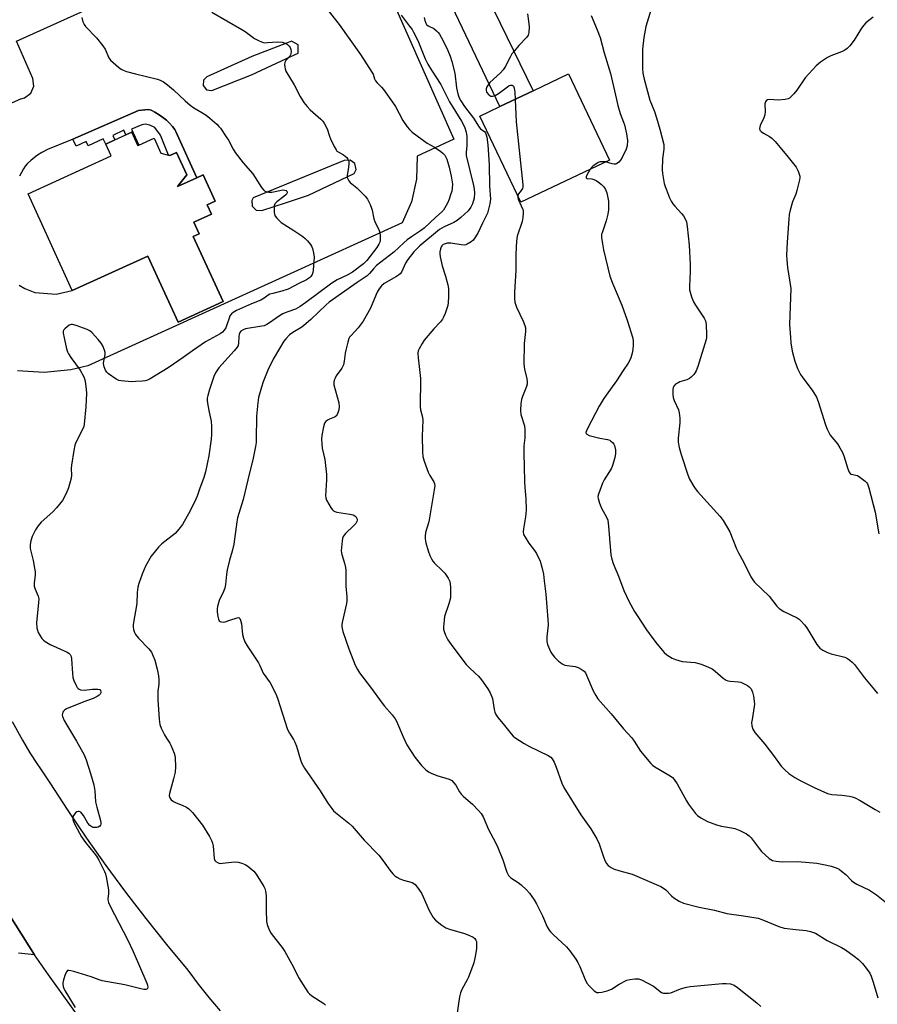
# Model space of a CAD drawing. Units: inches. Extents: x 1303764 to 1309764, y 537448 to 541448.
# Drawn here: x 1308963 to 1309285, y 539583 to 539953 of the extents above; entities that cross this region are included whole.
import ezdxf

# ---------------------------------------------------------------- set-up
doc = ezdxf.new("R2010")
doc.units = ezdxf.units.IN
doc.header["$MEASUREMENT"] = 0
for name, color, linetype in [('BLDG-Footprint', 5, 'Continuous'), ('TRANS-Driveway', 251, 'Continuous'), ('TRANS-Non Street Sidewalk', 7, 'Continuous'), ('TRANS-Parking Lot', 4, 'Continuous'), ('TRANS-Road', 130, 'Continuous'), ('Undefined', 1, 'Continuous')]:
    doc.layers.add(name, color=color, linetype=linetype)

msp = doc.modelspace()

# ---------------------------------------------------------------- linework, layer by layer
at = {"layer": 'BLDG-Footprint'}
for points, elevation in [([(1309184.56, 539900.25), (1309151.22, 539884.36), (1309135.79, 539916.72), (1309143.35, 539920.32), (1309155.87, 539926.29), (1309169.13, 539932.61)], 484.83), ([(1309005.06, 539910.75), (1309007.36, 539905.73), (1309007.69, 539905.88), (1309013.42, 539908.5), (1309016.02, 539902.8), (1309018.78, 539902.11), (1309019.35, 539901.97), (1309021.91, 539903.13), (1309025.78, 539894.64), (1309022.2, 539890.28), (1309029.5, 539893.62), (1309031.85, 539894.69), (1309036.38, 539884.77), (1309033.4, 539883.41), (1309034.98, 539879.95), (1309028.3, 539876.91), (1309030.33, 539872.46), (1309028.17, 539871.47), (1309039.33, 539847.06), (1309022.42, 539839.34), (1309011.08, 539864.17), (1308982.69, 539851.2), (1308966.09, 539887.56), (1308997.28, 539901.81), (1308995.24, 539906.27), (1308998.66, 539907.83), (1309002.81, 539909.73)], 495.33)]:
    msp.add_lwpolyline(points, close=True, dxfattribs=dict(at, elevation=elevation))
at = {"layer": 'TRANS-Driveway'}
msp.add_lwpolyline([(1309067.4, 540069.97), (1309075.24, 540075), (1309082.25, 540079.27), (1309084.63, 540072.36), (1309086.22, 540068.16), (1309087.33, 540065.68), (1309088.92, 540062.43), (1309094.87, 540051.14), (1309100.37, 540040.3), (1309107.26, 540026.4), (1309128.61, 539982.42), (1309155.87, 539926.29), (1309143.35, 539920.32), (1309120.36, 539968.9), (1309106.49, 539998.51), (1309097.82, 540017.15), (1309091.57, 540030.19), (1309086.21, 540040.82), (1309083.9, 540045.14), (1309081.88, 540048.7), (1309078.66, 540054.02), (1309075.49, 540059.01), (1309073.07, 540062.43)], close=True, dxfattribs=at)
at = {"layer": 'TRANS-Non Street Sidewalk'}
msp.add_lwpolyline([(1309029.5, 539893.62), (1309022.2, 539890.28), (1309025.78, 539894.64), (1309021.91, 539903.13), (1309019.35, 539901.97), (1309018.78, 539902.11), (1309015.87, 539909.62), (1309013.71, 539912.47), (1309011.79, 539913.38), (1309010.11, 539913.68), (1309008.78, 539913.54), (1309004.98, 539911.81), (1309007.69, 539905.88), (1309007.36, 539905.73), (1309005.06, 539910.75), (1309002.81, 539909.73), (1309002.04, 539911.44), (1308997.88, 539909.54), (1308998.66, 539907.83), (1308995.24, 539906.27), (1308994.34, 539908.23), (1308988.62, 539905.61), (1308987.87, 539907.25), (1308984.09, 539905.53), (1308982.9, 539908.13), (1309007.62, 539918.9), (1309009.89, 539919.18), (1309011.22, 539919.2), (1309012.28, 539918.94), (1309013.7, 539918.29), (1309015.35, 539917.3), (1309017.1, 539916.05), (1309018.1, 539915.18), (1309019.2, 539914.08), (1309020.32, 539912.83), (1309021.16, 539911.76), (1309021.63, 539910.92), (1309022.08, 539909.82)], close=True, dxfattribs=at)
at = {"layer": 'TRANS-Parking Lot'}
for points in [[(1309085.3, 540000.04, 0), (1309126.05, 539908.07, 0), (1309112.31, 539901.7, 0), (1309112.32, 539901.67, 0), (1309111.99, 539893.02, 0), (1309110.1, 539884.58, 0), (1309106.71, 539876.62, 0), (1309063.14, 539856.82, 0), (1308988.55, 539822.92, 0), (1308982.12, 539821.43, 0), (1308972.13, 539820.44, 0), (1308962.11, 539821.02, 0)], [(1308952.68, 539918.64, 0), (1308963.3, 539923.29, 0), (1308964.78, 539923.63, 0), (1308967.13, 539925.35, 0), (1308968.28, 539928.03, 0), (1308967.9, 539930.92, 0), (1308961.69, 539944.97, 0), (1309043.44, 539981.94, 0)], [(1308962.71, 539853.19, 0), (1308964.91, 539852.03, 0), (1308968.58, 539850.53, 0), (1308976.6, 539849.83, 0), (1308982.69, 539851.2, 0), (1309011.08, 539864.17, 0), (1309022.42, 539839.34, 0), (1309039.33, 539847.06, 0), (1309028.17, 539871.47, 0), (1309030.33, 539872.46, 0), (1309028.3, 539876.91, 0), (1309034.98, 539879.95, 0), (1309033.4, 539883.41, 0), (1309036.38, 539884.77, 0), (1309031.85, 539894.69, 0), (1309029.5, 539893.62, 0), (1309022.08, 539909.82, 0), (1309021.63, 539910.92, 0), (1309021.16, 539911.76, 0), (1309020.32, 539912.83, 0), (1309019.2, 539914.08, 0), (1309018.1, 539915.18, 0), (1309017.1, 539916.05, 0), (1309015.35, 539917.3, 0), (1309013.7, 539918.29, 0), (1309012.28, 539918.94, 0), (1309011.22, 539919.2, 0), (1309009.89, 539919.18, 0), (1309007.62, 539918.9, 0), (1308982.9, 539908.13, 0), (1308981.97, 539907.73, 0), (1308973.36, 539904.16, 0), (1308971.3, 539903.11, 0), (1308969.64, 539902.06, 0), (1308967.19, 539900.17, 0), (1308965.69, 539898.8, 0), (1308965.02, 539897.97, 0), (1308964.36, 539896.97, 0), (1308962.9, 539894.15, 0)], [(1308949.48, 539631.56, 0), (1308968.47, 539601.47, 0), (1308962.46, 539602.11, 0)]]:
    msp.add_polyline3d(points, dxfattribs=at)
for points in [[(1309067.51, 539943.56, 0), (1309065.02, 539944.95, 0), (1309063.14, 539944.22, 0), (1309050.21, 539939.19, 0), (1309033.24, 539931.51, 0), (1309031.97, 539930.24, 0), (1309031.82, 539928.22, 0), (1309033.1, 539926.64, 0), (1309035.11, 539926.39, 0), (1309050.02, 539932.29, 0), (1309063.14, 539938.38, 0), (1309067.51, 539940.41, 0)], [(1309051.84, 539881.38, 0), (1309053.97, 539881.27, 0), (1309063.14, 539884.27, 0), (1309071.47, 539887, 0), (1309088.67, 539895.15, 0), (1309089.35, 539896.76, 0), (1309088.85, 539898.9, 0), (1309087.09, 539900.22, 0), (1309084.89, 539900.08, 0), (1309063.14, 539891.14, 0), (1309050.69, 539886.02, 0), (1309050.16, 539885, 0), (1309050.31, 539882.88, 0)]]:
    msp.add_polyline3d(points, close=True, dxfattribs=at)
at = {"layer": 'TRANS-Road'}
for points in [[(1308960.05, 539689.2), (1308963.33, 539683.29), (1308963.97, 539682.22), (1308966.79, 539677.49), (1308969.64, 539673.06), (1308970.44, 539671.8), (1308974.27, 539666.23), (1308981.05, 539655.73), (1308988.06, 539645.37), (1308995.26, 539635.15), (1309002.67, 539625.08), (1309010.28, 539615.16), (1309018.09, 539605.39), (1309026.1, 539595.79), (1309029.97, 539590.56), (1309034.01, 539585.45), (1309038.21, 539580.48)], [(1309318.11, 539334.22), (1309277.94, 539364.24), (1309275.41, 539366.13), (1309251.54, 539382.76), (1309201.88, 539417.38), (1309160.17, 539446.49), (1309153.19, 539451.37), (1309117.94, 539475.97), (1309116.8, 539476.77), (1309098.74, 539487.36), (1309088.94, 539492.54), (1309064.74, 539500.91), (1309050.75, 539512.05), (1309033.3, 539526.58), (1309019.75, 539539.71), (1308996.56, 539565.37), (1308985.22, 539578), (1308973.73, 539594.06), (1308968.47, 539601.47), (1308949.48, 539631.56)]]:
    msp.add_lwpolyline(points, dxfattribs=at)
at = {"layer": 'Undefined'}
for points, elevation in [([(1309076.91, 539958.8), (1309082.92, 539951.14), (1309090.94, 539939.93), (1309095.31, 539933.29), (1309095.71, 539932.51), (1309096.28, 539930.77), (1309096.63, 539930.02), (1309097.27, 539929.22), (1309098.93, 539927.62), (1309099.7, 539926.76), (1309103.04, 539922.04), (1309104.13, 539920.32), (1309106.93, 539915.07), (1309108.53, 539912.73), (1309109.45, 539911.72), (1309110.47, 539910.79), (1309114.17, 539907.97), (1309116.05, 539906.62), (1309118.78, 539905.03), (1309121.21, 539903.46), (1309122.11, 539902.77), (1309122.66, 539902.13), (1309123.07, 539901.38), (1309123.39, 539900.57), (1309124.34, 539897.56), (1309125.11, 539894.23), (1309125.52, 539891.19), (1309125.44, 539889.7), (1309125.26, 539888.52), (1309124.88, 539887.17), (1309124.31, 539885.59), (1309123.65, 539884.05), (1309122.75, 539882.32), (1309122.15, 539881.39), (1309121.47, 539880.64), (1309119.35, 539878.8), (1309114.89, 539874.63), (1309113.59, 539873.67), (1309110.19, 539871.45), (1309108.56, 539870.28), (1309107.23, 539869.13), (1309103.57, 539865.67), (1309097.03, 539860.57), (1309095.85, 539859.41), (1309094.35, 539857.62), (1309093.49, 539856.77), (1309089.79, 539854.28), (1309079.26, 539846.88), (1309078.12, 539845.89), (1309072.38, 539840.31), (1309070.45, 539838.63), (1309068.91, 539837.42), (1309065.51, 539835.38), (1309064.37, 539834.5), (1309062.88, 539833.08), (1309062.15, 539832.18), (1309060.56, 539829.38), (1309058.17, 539825.47), (1309056.18, 539821.29), (1309054.41, 539816.91), (1309053.78, 539814.95), (1309052.71, 539810.98), (1309052.41, 539808.96), (1309051.9, 539804.03), (1309051.85, 539795.27), (1309051.78, 539794.14), (1309051.54, 539792.53), (1309050.61, 539788.14), (1309048.64, 539780.12), (1309046.95, 539772.64), (1309044.75, 539765.79), (1309044.51, 539764.33), (1309043.41, 539755.82), (1309042.83, 539753.21), (1309041.76, 539749.83), (1309040.95, 539746.2), (1309040.65, 539744.5), (1309040.26, 539740.7), (1309040, 539739.37), (1309039.56, 539738.06), (1309037.94, 539734.66), (1309037.23, 539732.41), (1309037.11, 539731.55), (1309037.15, 539730.42), (1309037.33, 539728.71), (1309037.59, 539727.64), (1309037.92, 539727.11), (1309038.25, 539726.85), (1309038.7, 539726.67), (1309039.44, 539726.56), (1309040.17, 539726.68), (1309041.85, 539727.33), (1309044.68, 539728.25), (1309045.24, 539728.26), (1309045.66, 539727.92), (1309045.94, 539727.27), (1309046.25, 539725.95), (1309046.67, 539721.97), (1309047.06, 539720.55), (1309047.57, 539719.17), (1309048.41, 539717.67), (1309052.66, 539711.28), (1309053.17, 539710.33), (1309054.39, 539707.37), (1309057.02, 539703.82), (1309059.24, 539699.59), (1309059.86, 539697.98), (1309063.61, 539686.22), (1309064.26, 539684.78), (1309065.88, 539682.48), (1309066.36, 539681.52), (1309066.9, 539679.92), (1309068.39, 539674.84), (1309068.89, 539673.48), (1309069.96, 539671.73), (1309075.84, 539663.21), (1309078.68, 539658.54), (1309080.17, 539656.5), (1309080.89, 539655.65), (1309081.54, 539655.05), (1309086.61, 539650.98), (1309087.85, 539649.86), (1309092.32, 539644.6), (1309097.83, 539639.03), (1309099.47, 539636.91), (1309101.99, 539633.39), (1309103.12, 539632.02), (1309103.94, 539631.18), (1309104.61, 539630.71), (1309105.83, 539630.11), (1309107.12, 539629.63), (1309110.38, 539628.69), (1309111.1, 539628.33), (1309111.52, 539627.97), (1309112.42, 539626.84), (1309113.9, 539624.65), (1309114.55, 539623.33), (1309116.76, 539618.17), (1309118.26, 539615.62), (1309119.21, 539614.51), (1309121.56, 539612.66), (1309123.05, 539611.69), (1309124.41, 539611.18), (1309130.08, 539609.54), (1309131.76, 539608.92), (1309133.34, 539608.15), (1309133.92, 539607.63), (1309134.34, 539607.02), (1309134.53, 539606.56), (1309134.64, 539605.77), (1309134.56, 539603.83), (1309134.14, 539600.91), (1309133.57, 539598.46), (1309131.61, 539593.14), (1309131.1, 539592.08), (1309129.09, 539588.54), (1309128.56, 539587.19), (1309128.19, 539585.78), (1309127.07, 539578.13)], 490), ([(1309200.22, 539957), (1309198.19, 539950.46), (1309197.46, 539946.34), (1309196.98, 539941.95), (1309196.99, 539934.68), (1309197.16, 539932.96), (1309197.56, 539930.68), (1309199.69, 539922.74), (1309201.48, 539918.44), (1309202.29, 539916.11), (1309203.5, 539911.89), (1309204.94, 539906.14), (1309205.05, 539905.09), (1309205.03, 539904.31), (1309204.55, 539900.65), (1309204.31, 539896.57), (1309204.46, 539895.15), (1309205.17, 539891.48), (1309205.46, 539890.37), (1309205.95, 539889.02), (1309207.11, 539886.08), (1309207.73, 539884.78), (1309208.36, 539883.79), (1309209.07, 539882.87), (1309211.67, 539880.13), (1309212.37, 539879.29), (1309213.05, 539878.17), (1309213.45, 539877.06), (1309213.77, 539875.33), (1309214.48, 539868.28), (1309214.91, 539861.01), (1309214.92, 539858.31), (1309214.58, 539852.84), (1309214.65, 539851.42), (1309215.37, 539848.87), (1309216.09, 539846.94), (1309216.85, 539845.69), (1309220.2, 539840.84), (1309220.67, 539839.83), (1309220.91, 539838.55), (1309221.06, 539834.45), (1309221.03, 539833.61), (1309220.9, 539832.76), (1309217.83, 539822.62), (1309217.2, 539821.01), (1309216.77, 539820.34), (1309216.23, 539819.69), (1309215.25, 539818.68), (1309214.6, 539818.16), (1309213.58, 539817.68), (1309211.06, 539816.93), (1309210.32, 539816.57), (1309209.41, 539815.99), (1309208.71, 539815.26), (1309208.52, 539814.76), (1309208.39, 539813.92), (1309208.34, 539812.15), (1309208.51, 539811), (1309208.91, 539809.9), (1309210.44, 539806.39), (1309210.74, 539805.25), (1309211.05, 539803.2), (1309211.06, 539801.45), (1309210.38, 539795.67), (1309210.43, 539794.24), (1309210.71, 539792.27), (1309211.48, 539789.56), (1309213.96, 539781.95), (1309214.68, 539780.35), (1309216.23, 539777.54), (1309216.72, 539776.82), (1309217.67, 539775.69), (1309226.22, 539766.25), (1309227.28, 539764.83), (1309229.82, 539760.47), (1309232.35, 539754.16), (1309233.02, 539752.67), (1309235.11, 539748.97), (1309237.74, 539743.63), (1309238.42, 539742.46), (1309239.11, 539741.58), (1309244.56, 539736.3), (1309247.51, 539732.57), (1309248.34, 539731.73), (1309250.06, 539730.6), (1309255.08, 539728.15), (1309255.81, 539727.68), (1309256.45, 539727.1), (1309257.81, 539725.58), (1309258.7, 539724.43), (1309262.53, 539718.21), (1309263.56, 539716.84), (1309264.72, 539716.05), (1309266.52, 539715.16), (1309267.89, 539714.7), (1309272.98, 539713.39), (1309274.02, 539712.95), (1309274.95, 539712.31), (1309275.81, 539711.58), (1309276.62, 539710.69), (1309280.39, 539705.7), (1309284.14, 539701.12), (1309285.32, 539699.8)], 480), ([(1308986.22, 539953.8), (1308986.7, 539952.19), (1308987.17, 539951.16), (1308987.66, 539950.45), (1308991.83, 539946.17), (1308994.22, 539943.16), (1308995.01, 539941.92), (1308996.41, 539938.67), (1308997.06, 539937.75), (1309000.11, 539935.12), (1309001.02, 539934.44), (1309001.76, 539934.03), (1309003.1, 539933.57), (1309006.42, 539932.69), (1309014.68, 539930.66), (1309015.76, 539930.27), (1309016.99, 539929.62), (1309018.44, 539928.57), (1309020.75, 539926.68), (1309025.08, 539922.49), (1309027, 539920.84), (1309028.38, 539919.85), (1309031.38, 539918.13), (1309033.01, 539917.09), (1309034.35, 539916), (1309036.96, 539913.69), (1309037.79, 539912.88), (1309038.36, 539912.21), (1309040.56, 539909), (1309041.36, 539907.74), (1309043.11, 539904.3), (1309043.86, 539903.04), (1309046.85, 539899.15), (1309050.53, 539895.04), (1309051.45, 539893.69), (1309053.79, 539889.93), (1309054.5, 539889.02), (1309054.93, 539888.67), (1309055.43, 539888.41), (1309056.53, 539888.12), (1309057.68, 539888.21), (1309060.62, 539888.85), (1309061.78, 539889.03), (1309062.6, 539888.95), (1309063, 539888.76), (1309063.29, 539888.5), (1309063.41, 539888.14), (1309063.39, 539887.92), (1309063.21, 539887.48), (1309062.96, 539887.16), (1309062.19, 539886.49), (1309059.52, 539884.6), (1309059.12, 539884.22), (1309058.8, 539883.8), (1309058.59, 539883.05), (1309058.53, 539881.94), (1309058.58, 539880.52), (1309058.81, 539879.46), (1309059.07, 539879), (1309059.58, 539878.37), (1309061.19, 539876.83), (1309065.92, 539873.83), (1309069.34, 539871.51), (1309070.26, 539870.78), (1309071.06, 539869.93), (1309072.15, 539868.55), (1309072.62, 539867.83), (1309072.95, 539867.05), (1309073.36, 539865.39), (1309073.59, 539863.69), (1309073.23, 539858.86), (1309073.09, 539858.02), (1309072.83, 539857.24), (1309072.39, 539856.53), (1309071.81, 539855.96), (1309070.7, 539855.26), (1309067.85, 539853.86), (1309063.78, 539851.73), (1309061.49, 539850.92), (1309058.05, 539850.15), (1309056.95, 539849.81), (1309056.26, 539849.43), (1309054.76, 539848.32), (1309053.56, 539847.59), (1309050.07, 539846.18), (1309044.4, 539843.66), (1309043.1, 539842.99), (1309042.48, 539842.48), (1309041.92, 539841.64), (1309041.59, 539840.86), (1309040.81, 539838.28), (1309040.39, 539837.17), (1309039.82, 539836.28), (1309039.1, 539835.54), (1309038.24, 539834.98), (1309032.72, 539831.94), (1309027.83, 539828.59), (1309024.33, 539826.02), (1309018.73, 539822.15), (1309011.95, 539818), (1309010.94, 539817.51), (1309010.13, 539817.31), (1309009, 539817.17), (1309006.42, 539816.96), (1309005, 539816.93), (1309001.05, 539817.22), (1309000.14, 539817.45), (1308999.16, 539817.94), (1308996.26, 539819.96), (1308995.62, 539820.54), (1308995.17, 539821.22), (1308994.69, 539822.49), (1308994.46, 539823.83), (1308994.53, 539824.6), (1308995.06, 539827.16), (1308995.04, 539827.94), (1308994.82, 539828.76), (1308994.15, 539830.37), (1308993.58, 539831.37), (1308992.4, 539832.85), (1308990.19, 539835.25), (1308989.3, 539836.02), (1308988.27, 539836.54), (1308984.11, 539838.08), (1308982.74, 539838.45), (1308982.22, 539838.44), (1308981.48, 539838.13), (1308980.79, 539837.62), (1308979.92, 539836.83), (1308979.56, 539836.4), (1308979.32, 539835.94), (1308979.26, 539835.15), (1308979.58, 539833.42), (1308980.54, 539829.35), (1308980.88, 539828.23), (1308981.25, 539827.46), (1308982.18, 539826.05), (1308985.7, 539821.27), (1308986.99, 539818.8), (1308987.29, 539818.02), (1308987.5, 539817.19), (1308987.96, 539814.02), (1308988, 539812.59), (1308987.75, 539807.45), (1308987.15, 539800.92), (1308986.97, 539800.06), (1308986.66, 539799.26), (1308984.14, 539794.38), (1308983.61, 539793.05), (1308983.21, 539791.04), (1308982.35, 539785.51), (1308982.28, 539784.37), (1308982.34, 539781.84), (1308982.25, 539780.72), (1308981.21, 539777.09), (1308980.41, 539774.91), (1308979.05, 539772.34), (1308976.71, 539769.49), (1308975.33, 539768.04), (1308970.96, 539764.16), (1308969.8, 539762.81), (1308968.85, 539761.31), (1308967.65, 539758.71), (1308967.05, 539757.11), (1308966.82, 539755.71), (1308966.89, 539754.31), (1308967.93, 539749.8), (1308968.52, 539746.9), (1308968.74, 539745.44), (1308968.73, 539744.36), (1308968.35, 539741.21), (1308968.36, 539740.07), (1308968.7, 539738.98), (1308969.83, 539736.38), (1308970.07, 539735.33), (1308970.02, 539733.87), (1308969.23, 539726.48), (1308969.4, 539724.41), (1308969.59, 539723.54), (1308969.91, 539722.73), (1308970.62, 539721.45), (1308971.27, 539720.47), (1308971.85, 539719.83), (1308972.55, 539719.29), (1308974.31, 539718.21), (1308980.72, 539715.3), (1308981.44, 539714.87), (1308981.91, 539714.4), (1308982.21, 539713.66), (1308982.35, 539712.82), (1308982.75, 539707.23), (1308982.95, 539705.78), (1308983.3, 539704.65), (1308984.11, 539702.72), (1308984.53, 539701.97), (1308984.89, 539701.57), (1308985.33, 539701.32), (1308985.83, 539701.15), (1308987.21, 539700.96), (1308990.28, 539701.4), (1308992.28, 539701.42), (1308992.98, 539701.2), (1308993.27, 539700.87), (1308993.44, 539700.44), (1308993.44, 539700), (1308993.18, 539699.5), (1308992.79, 539699.13), (1308992.07, 539698.66), (1308990.48, 539697.88), (1308987.03, 539696.6), (1308980.45, 539693.93), (1308979.74, 539693.51), (1308979.37, 539693.16), (1308979.12, 539692.71), (1308978.99, 539692.21), (1308978.94, 539691.68), (1308979.01, 539691.15), (1308979.66, 539689.63), (1308980.49, 539688.14), (1308984.28, 539681.89), (1308987.12, 539676.72), (1308987.9, 539674.88), (1308989.55, 539669.65), (1308990.76, 539665.39), (1308991.11, 539663.16), (1308991.47, 539659.02), (1308991.91, 539657.03), (1308993.23, 539651.96), (1308993.37, 539651.2), (1308993.37, 539650.71), (1308993.26, 539650.3), (1308993.05, 539649.94), (1308992.46, 539649.57), (1308991.93, 539649.44), (1308991.08, 539649.38), (1308990.53, 539649.44), (1308990.01, 539649.63), (1308989.32, 539650.15), (1308988.52, 539651.03), (1308986.84, 539653.89), (1308986.36, 539654.58), (1308985.85, 539655.09), (1308985.27, 539655.4), (1308984.84, 539655.43), (1308984.41, 539655.29), (1308984, 539655), (1308983.46, 539654.41), (1308982.94, 539653.47), (1308982.86, 539652.96), (1308982.89, 539652.43), (1308983.14, 539651.6), (1308983.77, 539650.25), (1308986.2, 539645.9), (1308987.65, 539643.8), (1308990.93, 539639.79), (1308991.79, 539638.64), (1308992.66, 539637.08), (1308994.79, 539632.81), (1308995.12, 539631.98), (1308995.4, 539630.86), (1308996.24, 539625.99), (1308996.3, 539624.57), (1308996.05, 539622.4), (1308996.11, 539621.69), (1308996.27, 539621.15), (1308996.88, 539619.82), (1309003.41, 539607.25), (1309005.6, 539602.78), (1309010.64, 539590.9), (1309010.93, 539590.09), (1309011.03, 539589.33), (1309010.94, 539588.91), (1309010.69, 539588.64), (1309010.28, 539588.54), (1309009.52, 539588.56), (1309008.39, 539588.79), (1309002.43, 539590.31), (1308993.97, 539591.76), (1308992.84, 539592.08), (1308989.79, 539593.2), (1308983.25, 539595.25), (1308982.13, 539595.57), (1308981.35, 539595.69), (1308980.92, 539595.6), (1308980.6, 539595.3), (1308980.04, 539594.09), (1308979.4, 539592.13), (1308979.13, 539591.01), (1308979.08, 539590.46), (1308979.22, 539589.64), (1308979.5, 539588.84), (1308979.88, 539588.06), (1308983.72, 539581.73)], 494), ([(1309035.16, 539955.79), (1309046.46, 539949.36), (1309047.68, 539948.55), (1309051.19, 539945.98), (1309052.42, 539945.25), (1309053.98, 539944.56), (1309055.01, 539944.36), (1309056.06, 539944.38), (1309059.82, 539944.7), (1309061.53, 539944.58), (1309062.36, 539944.36), (1309062.89, 539944.12), (1309063.61, 539943.63), (1309064.23, 539943.04), (1309064.56, 539942.58), (1309064.81, 539941.85), (1309064.91, 539941.06), (1309064.87, 539940.28), (1309064.72, 539939.8), (1309064.46, 539939.35), (1309062.99, 539937.61), (1309062.58, 539936.92), (1309062.46, 539936.14), (1309062.5, 539935.33), (1309062.65, 539934.51), (1309062.96, 539933.7), (1309066.01, 539928.54), (1309068.3, 539924.16), (1309069.68, 539921.89), (1309070.92, 539920.37), (1309072.07, 539919.13), (1309076.12, 539915.6), (1309076.81, 539914.83), (1309077.47, 539913.89), (1309078.44, 539912), (1309079.29, 539909.27), (1309079.71, 539908.19), (1309081.09, 539905.29), (1309081.8, 539904.05), (1309082.16, 539903.62), (1309082.58, 539903.28), (1309084.55, 539902.19), (1309085.23, 539901.72), (1309085.81, 539901.19), (1309086.28, 539900.58), (1309086.56, 539899.89), (1309086.61, 539899.1), (1309086.44, 539897.42), (1309086, 539894.53), (1309086.02, 539893.69), (1309086.19, 539893.18), (1309086.6, 539892.46), (1309087.12, 539891.8), (1309089.66, 539889.75), (1309091.17, 539888.35), (1309092.81, 539886.67), (1309093.61, 539885.5), (1309094.62, 539883.49), (1309095.17, 539882.2), (1309095.4, 539881.36), (1309096, 539878.19), (1309096.39, 539877.14), (1309098.02, 539873.8), (1309098.22, 539873), (1309098.34, 539871.9), (1309098.34, 539869.97), (1309098.23, 539869.44), (1309097.92, 539868.67), (1309097.16, 539867.44), (1309094.69, 539864.13), (1309093.42, 539862.54), (1309092.11, 539861.23), (1309087.98, 539858.17), (1309086, 539856.99), (1309082.22, 539855.17), (1309080.27, 539854), (1309070.51, 539846.69), (1309068.33, 539845.19), (1309066.54, 539844.23), (1309063.33, 539843.09), (1309061.82, 539842.44), (1309060.6, 539841.68), (1309056.82, 539839.05), (1309055.83, 539838.46), (1309054.74, 539838), (1309053.89, 539837.78), (1309047.75, 539836.76), (1309046.95, 539836.48), (1309046.08, 539835.94), (1309045.63, 539835.38), (1309045.4, 539834.74), (1309045.29, 539833.95), (1309045.19, 539831.39), (1309045.01, 539830.6), (1309044.66, 539829.86), (1309043.58, 539828.51), (1309037.74, 539822.13), (1309036.49, 539820.33), (1309035.82, 539818.9), (1309034.21, 539813.99), (1309033.58, 539811.81), (1309033.35, 539810.72), (1309033.33, 539809.87), (1309033.58, 539808.13), (1309034.07, 539805.51), (1309034.85, 539802.17), (1309034.98, 539800.1), (1309035.03, 539797.13), (1309034.87, 539795.39), (1309033.96, 539789.07), (1309032.75, 539783.09), (1309032.17, 539780.9), (1309030.53, 539776.61), (1309029.62, 539773.98), (1309029.11, 539772.76), (1309026.96, 539768.36), (1309024.16, 539763.33), (1309022.7, 539761.46), (1309021.31, 539759.92), (1309016.35, 539756.03), (1309015.1, 539754.81), (1309012.28, 539751.31), (1309010.23, 539747.56), (1309008.94, 539744.58), (1309007.66, 539741.08), (1309007.26, 539739.72), (1309007.06, 539737.75), (1309006.95, 539733.62), (1309005.52, 539725.7), (1309005.51, 539724.85), (1309005.7, 539723.78), (1309006.04, 539722.74), (1309006.48, 539721.98), (1309007.59, 539720.61), (1309011.49, 539716.59), (1309012.43, 539715.26), (1309013.7, 539712.26), (1309014.55, 539708.91), (1309015.03, 539706.38), (1309015.21, 539704.97), (1309015.15, 539703.21), (1309014.82, 539700.58), (1309014.79, 539697.34), (1309015.32, 539690.09), (1309015.57, 539688.12), (1309016.04, 539686.78), (1309017.32, 539684.2), (1309018.03, 539682.95), (1309019.29, 539681.06), (1309019.69, 539680.28), (1309020.93, 539677.3), (1309021.2, 539676.47), (1309021.35, 539675.62), (1309021.42, 539672.16), (1309021.34, 539670.15), (1309020.77, 539667.66), (1309019.19, 539662.15), (1309019.12, 539661.33), (1309019.29, 539660.56), (1309019.88, 539659.74), (1309020.7, 539659.1), (1309021.68, 539658.65), (1309024.02, 539657.84), (1309025.55, 539657.02), (1309026.51, 539656.37), (1309027.83, 539655), (1309031.63, 539650.26), (1309034.31, 539645.98), (1309035.18, 539644.29), (1309035.4, 539643.55), (1309035.57, 539642.46), (1309036.02, 539637.74), (1309036.3, 539636.97), (1309036.61, 539636.59), (1309037.47, 539636.05), (1309038.25, 539635.9), (1309039.11, 539635.93), (1309042.54, 539636.36), (1309043.94, 539636.45), (1309045.05, 539636.32), (1309046.41, 539635.97), (1309047.71, 539635.48), (1309048.67, 539634.86), (1309050.9, 539633.01), (1309051.83, 539631.89), (1309054.61, 539627.27), (1309055, 539626.47), (1309055.32, 539625.42), (1309055.5, 539623.72), (1309055.53, 539618.42), (1309055.66, 539614.02), (1309055.86, 539612.89), (1309056.37, 539611.55), (1309057.13, 539609.98), (1309057.74, 539609), (1309061.53, 539604.23), (1309062.55, 539602.82), (1309065.76, 539596.87), (1309067.67, 539592.95), (1309071.26, 539587.5), (1309071.83, 539586.83), (1309072.75, 539586.09), (1309077.21, 539583.22), (1309077.84, 539582.67)], 492), ([(1309106.3, 539954.67), (1309109.33, 539950.69), (1309110.38, 539949.27), (1309110.97, 539948.32), (1309112.5, 539945.17), (1309115.28, 539938.34), (1309116.31, 539936.26), (1309117.63, 539933.98), (1309121.2, 539928.63), (1309124.43, 539922.17), (1309128.93, 539914.82), (1309130.03, 539912.75), (1309130.68, 539910.79), (1309130.92, 539909.04), (1309130.98, 539905.77), (1309130.66, 539903.11), (1309130.69, 539901.95), (1309133.52, 539890.64), (1309133.77, 539889.29), (1309133.87, 539887.97), (1309133.72, 539885.96), (1309133.1, 539883.74), (1309132.47, 539882.52), (1309131.43, 539881.22), (1309128.64, 539878.6), (1309127.29, 539877.48), (1309126.1, 539876.77), (1309122.5, 539875.1), (1309120.71, 539874.1), (1309113.29, 539868.04), (1309111.04, 539865.77), (1309108.79, 539862.89), (1309107.94, 539861.47), (1309106.35, 539858.17), (1309105.88, 539857.48), (1309105.25, 539856.94), (1309104.55, 539856.48), (1309099.93, 539853.81), (1309098.95, 539852.95), (1309097.99, 539851.85), (1309097.27, 539850.63), (1309095.69, 539846.67), (1309094.71, 539844.57), (1309092, 539839.73), (1309090.16, 539837.14), (1309087.44, 539834.3), (1309086.91, 539833.64), (1309086.64, 539833.16), (1309086.19, 539831.83), (1309085.46, 539828.77), (1309085.25, 539827.63), (1309084.92, 539824.7), (1309084.57, 539823.28), (1309083.92, 539821.98), (1309081.8, 539819.09), (1309081.42, 539818.3), (1309081.15, 539817.46), (1309080.98, 539816.61), (1309081.01, 539815.76), (1309082.81, 539808.94), (1309082.97, 539807.54), (1309082.9, 539806.39), (1309082.39, 539804.81), (1309081.83, 539803.95), (1309081.19, 539803.55), (1309079.4, 539802.88), (1309078.62, 539802.51), (1309077.96, 539802.03), (1309077.5, 539801.37), (1309077.06, 539799.99), (1309076.47, 539796.76), (1309076.37, 539795.32), (1309076.41, 539793.61), (1309076.63, 539791.91), (1309077.56, 539787.67), (1309078.16, 539782.06), (1309078.23, 539780), (1309077.86, 539774.1), (1309077.95, 539773.25), (1309078.24, 539772.46), (1309079.95, 539769.42), (1309080.45, 539768.74), (1309080.84, 539768.39), (1309081.32, 539768.15), (1309082.11, 539767.94), (1309087, 539767.21), (1309088.22, 539766.92), (1309088.88, 539766.57), (1309089.26, 539766.23), (1309089.55, 539765.81), (1309089.73, 539765.31), (1309089.76, 539764.84), (1309089.66, 539764.42), (1309089.19, 539763.62), (1309088.39, 539762.76), (1309085.38, 539759.86), (1309084.81, 539759.21), (1309084.52, 539758.74), (1309084.26, 539757.96), (1309084.12, 539757.12), (1309083.77, 539753.41), (1309083.8, 539752.57), (1309083.92, 539752.02), (1309085.03, 539748.77), (1309085.42, 539747.16), (1309085.49, 539745.99), (1309085.5, 539740.06), (1309085.88, 539736.09), (1309085.84, 539734.68), (1309085.69, 539733.55), (1309084.05, 539726.48), (1309083.97, 539725.62), (1309084.01, 539724.75), (1309084.4, 539723.08), (1309086.63, 539716.6), (1309089.01, 539710.38), (1309089.82, 539708.81), (1309090.62, 539707.57), (1309094.78, 539702.16), (1309099.15, 539696.12), (1309100.07, 539694.98), (1309102.9, 539691.79), (1309104.06, 539690.28), (1309104.58, 539689.3), (1309106.98, 539683.52), (1309108.43, 539680.4), (1309111.43, 539675.84), (1309113.96, 539672.73), (1309115.52, 539671.1), (1309116.59, 539670.34), (1309117.54, 539669.82), (1309119.7, 539668.91), (1309124.27, 539667.56), (1309125.29, 539667.03), (1309126.13, 539666.22), (1309126.86, 539665.29), (1309128.26, 539662.75), (1309128.92, 539661.82), (1309129.75, 539661.02), (1309133.09, 539658.19), (1309135.39, 539655.82), (1309136.35, 539654.69), (1309137.05, 539653.41), (1309139.07, 539648.58), (1309141.67, 539643.71), (1309142.55, 539641.85), (1309144.53, 539637.23), (1309146.04, 539632.6), (1309146.61, 539631.39), (1309146.88, 539631.05), (1309147.48, 539630.52), (1309150.24, 539628.73), (1309151.34, 539627.89), (1309153.39, 539625.94), (1309154.52, 539624.65), (1309156.21, 539622.19), (1309157.09, 539620.66), (1309159.36, 539616.21), (1309161.17, 539612.05), (1309161.85, 539610.81), (1309162.4, 539610.14), (1309163.44, 539609.11), (1309168.4, 539604.55), (1309169.71, 539602.98), (1309171.94, 539599.88), (1309172.69, 539598.64), (1309173.44, 539597.09), (1309175.33, 539592.51), (1309176.11, 539590.92), (1309177, 539589.81), (1309178.86, 539588.03), (1309179.75, 539587.43), (1309180.51, 539587.31), (1309181.63, 539587.49), (1309183.64, 539588.04), (1309185.29, 539588.66), (1309188.19, 539590.49), (1309191.11, 539591.98), (1309192.2, 539592.31), (1309194.15, 539592.55), (1309195.51, 539592.5), (1309196.6, 539592.11), (1309201.05, 539589.7), (1309204.07, 539587.42), (1309204.84, 539587.17), (1309205.65, 539587.08), (1309206.75, 539587.11), (1309207.56, 539587.26), (1309211.22, 539588.7), (1309213.5, 539589.37), (1309214.9, 539589.64), (1309226.98, 539590.78), (1309228.41, 539590.78), (1309230.07, 539590.58), (1309231.42, 539590.08), (1309232.73, 539589.27), (1309239.97, 539583.51), (1309241.48, 539582.15)], 488), ([(1309114.91, 539953.89), (1309115.12, 539952.74), (1309115.5, 539951.67), (1309115.79, 539951.22), (1309116.39, 539950.7), (1309118.54, 539949.72), (1309119.6, 539948.86), (1309120.14, 539948.24), (1309120.63, 539947.53), (1309122.06, 539945.01), (1309123.87, 539941.39), (1309124.66, 539939.25), (1309125.26, 539937.34), (1309126.41, 539932.89), (1309127.13, 539927.4), (1309127.6, 539925.13), (1309128.09, 539923.63), (1309128.72, 539922.47), (1309130.07, 539920.43), (1309133.46, 539915.98), (1309135.54, 539912.6), (1309136.11, 539912), (1309137.66, 539910.85), (1309137.98, 539910.44), (1309138.28, 539909.68), (1309138.47, 539908.84), (1309138.88, 539905.95), (1309139.35, 539898.39), (1309139.5, 539890.62), (1309139.79, 539885.5), (1309139.73, 539884.62), (1309139.57, 539883.75), (1309138.68, 539880.28), (1309138.25, 539879.23), (1309136.81, 539876.52), (1309135.11, 539872.82), (1309133.66, 539870.6), (1309133.17, 539870.01), (1309132.61, 539869.49), (1309131.09, 539868.6), (1309130.55, 539868.41), (1309129.99, 539868.31), (1309128.83, 539868.38), (1309124.98, 539869), (1309123.58, 539868.96), (1309122.8, 539868.79), (1309122.09, 539868.5), (1309121.6, 539868.07), (1309121.34, 539867.66), (1309121.06, 539866.9), (1309120.84, 539865.81), (1309120.81, 539864.97), (1309120.96, 539863.84), (1309121.68, 539860.49), (1309122.95, 539856.67), (1309123.82, 539853.34), (1309124.09, 539851.95), (1309124.12, 539850.8), (1309124.05, 539848.78), (1309123.94, 539846.77), (1309123.79, 539845.63), (1309123.48, 539844.51), (1309122.79, 539842.58), (1309122.25, 539841.23), (1309121.85, 539840.46), (1309121.08, 539839.45), (1309118.54, 539836.81), (1309114.9, 539832.55), (1309114.12, 539831.33), (1309113.05, 539829.28), (1309112.73, 539828.49), (1309112.58, 539827.66), (1309112.63, 539825.91), (1309113.07, 539822.7), (1309113.51, 539818.1), (1309113.39, 539807.5), (1309113.57, 539806.34), (1309114.27, 539803.57), (1309114.43, 539802.53), (1309114.16, 539796.5), (1309114.33, 539790.54), (1309114.46, 539788.77), (1309114.91, 539787.08), (1309116.42, 539782.95), (1309117.01, 539781.71), (1309118.53, 539779.3), (1309118.84, 539778.52), (1309118.89, 539777.99), (1309118.71, 539776.29), (1309116.79, 539765.05), (1309116.51, 539763.86), (1309115.41, 539760.25), (1309115.26, 539758.92), (1309115.28, 539757.85), (1309115.55, 539756.43), (1309116.4, 539753.33), (1309117.01, 539751.65), (1309117.62, 539750.36), (1309118.14, 539749.54), (1309118.82, 539748.74), (1309121.69, 539745.99), (1309122.65, 539744.94), (1309123.98, 539743.11), (1309124.38, 539742.39), (1309124.56, 539741.86), (1309124.69, 539741.01), (1309124.77, 539739.54), (1309124.84, 539736.88), (1309124.78, 539735.71), (1309124.18, 539733.4), (1309122.61, 539728.73), (1309122.4, 539727.32), (1309122.2, 539724.75), (1309122.22, 539723.9), (1309122.4, 539723.07), (1309122.94, 539721.72), (1309123.85, 539719.89), (1309125.65, 539717.33), (1309130.75, 539710.66), (1309131.71, 539709.6), (1309134.25, 539707.32), (1309135.31, 539706.26), (1309136.42, 539704.88), (1309138.88, 539701.56), (1309139.72, 539700.02), (1309140.59, 539697.83), (1309141.26, 539693.8), (1309141.53, 539692.7), (1309141.82, 539691.92), (1309142.59, 539690.77), (1309144.6, 539688.36), (1309147.56, 539684.61), (1309148.36, 539683.75), (1309149.03, 539683.18), (1309152.49, 539680.95), (1309154.55, 539679.8), (1309161.52, 539676.46), (1309162.48, 539675.8), (1309163.05, 539675.16), (1309163.74, 539673.9), (1309164.55, 539672.03), (1309166.61, 539666.11), (1309167.35, 539664.4), (1309173.85, 539654.14), (1309177.53, 539648.92), (1309179.83, 539645.07), (1309180.74, 539643.21), (1309182.17, 539638.75), (1309182.72, 539637.36), (1309183.37, 539636.03), (1309184.07, 539635.16), (1309185.15, 539634.33), (1309186.12, 539633.81), (1309188.51, 539633.06), (1309193.15, 539631.84), (1309203.84, 539627.24), (1309204.84, 539626.64), (1309205.77, 539625.92), (1309207.93, 539623.68), (1309208.78, 539622.94), (1309210.75, 539621.72), (1309212.32, 539620.98), (1309218.24, 539619.48), (1309223.99, 539618.3), (1309228.66, 539617.12), (1309234.97, 539616.22), (1309240.43, 539615.27), (1309241.79, 539614.81), (1309248.22, 539612.18), (1309250.15, 539611.56), (1309254.58, 539610.99), (1309258.53, 539610.67), (1309260.16, 539610.33), (1309261.98, 539609.62), (1309266.36, 539606.87), (1309271.77, 539604.26), (1309273.23, 539603.35), (1309276.54, 539601.07), (1309278.12, 539599.75), (1309279.61, 539598.33), (1309281.06, 539596.5), (1309282.4, 539594.59), (1309282.89, 539593.54), (1309283.65, 539591.3), (1309285.38, 539585.32)], 486), ([(1309153.72, 539955.22), (1309154.19, 539952.41), (1309154.43, 539950.37), (1309154.3, 539948.17), (1309154.02, 539947.15), (1309153.55, 539946.45), (1309150.54, 539943.25), (1309148.81, 539941.28), (1309147.92, 539940.15), (1309147.19, 539938.91), (1309145.33, 539935.31), (1309144.58, 539934.1), (1309143.62, 539933.06), (1309139.66, 539929.36), (1309138.53, 539927.78), (1309138.22, 539927.05), (1309138.16, 539926.54), (1309138.39, 539925.81), (1309139.27, 539924.76), (1309139.92, 539924.31), (1309140.62, 539924.24), (1309141.62, 539924.57), (1309142.85, 539925.24), (1309146.24, 539927.83), (1309146.92, 539928.26), (1309147.38, 539928.43), (1309148.04, 539928.37), (1309148.41, 539928.15), (1309148.54, 539927.97), (1309148.8, 539927.25), (1309148.99, 539925.82), (1309149.12, 539923.07)], 484), ([(1309177.63, 539954.6), (1309179.99, 539949.2), (1309181.03, 539946.35), (1309182.63, 539940.51), (1309184.96, 539932.83), (1309187.14, 539923), (1309187.72, 539920.76), (1309188.62, 539917.76), (1309189.87, 539914.53), (1309190.21, 539913.44), (1309191.02, 539910.08), (1309191.33, 539907.58), (1309191.2, 539905.64), (1309190.83, 539904.3), (1309189.33, 539901.17), (1309188.73, 539900.25), (1309188.04, 539899.46), (1309187.18, 539898.83), (1309186.82, 539898.71), (1309186.37, 539898.68), (1309185.59, 539898.82), (1309183.09, 539899.55)], 482), ([(1309283.61, 539953.92), (1309280.92, 539951.79), (1309280.11, 539951), (1309279.28, 539949.81), (1309276.49, 539945.34), (1309274.89, 539943.19), (1309273.89, 539942.13), (1309273, 539941.55), (1309271.78, 539940.95), (1309267.79, 539939.39), (1309266.49, 539938.81), (1309263.81, 539937.01), (1309262.22, 539935.71), (1309258.06, 539931.2), (1309254.98, 539926.51), (1309253.88, 539925.08), (1309252.63, 539923.83), (1309252.17, 539923.49), (1309251.67, 539923.25), (1309250.55, 539923.01), (1309247.92, 539922.81), (1309244.68, 539923.04), (1309243.94, 539922.9), (1309243.41, 539922.54), (1309243.14, 539922.1), (1309242.98, 539921.33), (1309243.1, 539918.53), (1309242.94, 539917.2), (1309242.56, 539916.13), (1309241.19, 539913.19), (1309240.91, 539912.17), (1309241.07, 539911.52), (1309241.51, 539910.98), (1309242.4, 539910.35), (1309244.64, 539909.08), (1309245.56, 539908.42), (1309246.79, 539907.18), (1309248.71, 539904.98), (1309251.7, 539901.39), (1309254.69, 539897.54), (1309255.48, 539896.03), (1309255.87, 539894.97), (1309256.07, 539894.17), (1309256.1, 539893.62), (1309256, 539892.78), (1309255.01, 539888.82), (1309254.58, 539887.44), (1309253.38, 539884.6), (1309252.5, 539881.46), (1309252.1, 539879.73), (1309251.92, 539877.97), (1309251.38, 539869.44), (1309251.15, 539864.51), (1309251.19, 539862.78), (1309251.46, 539859.91), (1309252.67, 539851.91), (1309252.27, 539838.45), (1309252.53, 539833.58), (1309252.75, 539831.57), (1309253.27, 539828.39), (1309254.21, 539824.72), (1309255.22, 539821.88), (1309256.39, 539819.62), (1309257.21, 539818.43), (1309260.72, 539813.78), (1309262.32, 539811.13), (1309262.96, 539809.53), (1309265.75, 539800.77), (1309266.38, 539799.15), (1309267.55, 539796.79), (1309270.24, 539793.56), (1309271.16, 539792.12), (1309272.12, 539790.38), (1309272.68, 539789.04), (1309274.12, 539784.21), (1309274.65, 539782.9), (1309274.97, 539782.5), (1309275.37, 539782.24), (1309277.72, 539781.63), (1309278.69, 539781.11), (1309280.7, 539779.55), (1309281.24, 539778.93), (1309281.49, 539778.5), (1309282.02, 539777.03), (1309284.41, 539767.95), (1309285.81, 539759.73)], 478), ([(1309149.12, 539923.07), (1309149.54, 539914.65), (1309152.02, 539890.92), (1309151.99, 539890.06), (1309151.84, 539889.53), (1309151.42, 539888.8), (1309150.34, 539887.52), (1309150.08, 539886.76)], 484), ([(1309183.09, 539899.55), (1309181.58, 539899.62), (1309181.07, 539899.54), (1309180.33, 539899.27), (1309179.39, 539898.75), (1309178.49, 539898.09), (1309177.89, 539897.53), (1309177.33, 539896.8)], 482), ([(1309177.33, 539896.8), (1309176.02, 539894.58), (1309175.75, 539893.91), (1309175.76, 539893.56), (1309176.17, 539893.29), (1309177.91, 539893.16), (1309178.73, 539892.97), (1309179.5, 539892.59), (1309180.46, 539891.95), (1309181.61, 539891.06), (1309182.42, 539890.22), (1309183.06, 539889.23), (1309183.54, 539887.89), (1309184.14, 539884.8), (1309184.2, 539883.35), (1309184.16, 539881.59), (1309183.9, 539879.91), (1309183.34, 539877.41), (1309181.88, 539873.31), (1309181.6, 539872.21), (1309181.57, 539871.09), (1309181.91, 539868.79), (1309182.36, 539866.48), (1309184.72, 539856.64), (1309185.66, 539854.01), (1309189.2, 539845.75), (1309191.23, 539840.1), (1309193.3, 539833.34), (1309193.47, 539832.21), (1309193.48, 539830.79), (1309193.38, 539829.08), (1309193.11, 539827.68), (1309192.59, 539825.9), (1309192.08, 539824.74), (1309191.56, 539823.87), (1309189.66, 539821.18), (1309187.23, 539817.24), (1309183.26, 539811.89), (1309182.14, 539810.2), (1309180.68, 539807.69), (1309176.37, 539799.56), (1309175.88, 539798.52), (1309175.73, 539797.79), (1309175.86, 539797.39), (1309176.01, 539797.22), (1309176.93, 539796.77), (1309180.94, 539795.7), (1309183.83, 539795.17), (1309184.64, 539794.92), (1309185.11, 539794.64), (1309185.73, 539794.09), (1309186.23, 539793.42), (1309186.45, 539792.92), (1309186.81, 539791.28), (1309186.85, 539789.87), (1309186.56, 539788.42), (1309185.85, 539785.84), (1309185.55, 539785.01), (1309185.16, 539784.25), (1309182.59, 539780.08), (1309181.96, 539778.77), (1309180.41, 539774.65), (1309180.22, 539773.82), (1309180.27, 539772.99), (1309180.8, 539771.3), (1309181.58, 539769.35), (1309183.49, 539765.98), (1309183.93, 539764.9), (1309184.23, 539762.6), (1309184.52, 539758.03), (1309185.08, 539751.92), (1309185.42, 539750.21), (1309185.94, 539748.56), (1309187.96, 539743.79), (1309190.01, 539738.42), (1309192, 539734.25), (1309194, 539730.58), (1309194.92, 539729.08), (1309198.45, 539723.73), (1309200.84, 539720.4), (1309202.43, 539718.3), (1309205.06, 539715.22), (1309206.15, 539714.27), (1309208.1, 539712.99), (1309209.41, 539712.47), (1309211.89, 539711.82), (1309216.82, 539711.37), (1309217.65, 539711.2), (1309219.06, 539710.73), (1309221.83, 539709.66), (1309223.16, 539709.02), (1309224.28, 539708.16), (1309227.26, 539705.47), (1309228.39, 539704.76), (1309229.08, 539704.51), (1309229.88, 539704.35), (1309233.06, 539704.11), (1309233.91, 539703.96), (1309234.69, 539703.68), (1309235.71, 539703.19), (1309236.44, 539702.78), (1309237.1, 539702.28), (1309237.77, 539701.45), (1309238.35, 539700.25), (1309238.75, 539698.7), (1309238.96, 539696.93), (1309239.02, 539695.75), (1309238.96, 539694.88), (1309238.13, 539689.95), (1309237.99, 539688.79), (1309238.07, 539687.66), (1309238.45, 539686.32), (1309239.22, 539685.13), (1309242.9, 539680.65), (1309246.21, 539676.42), (1309249.12, 539672.45), (1309250.52, 539671.02), (1309251.98, 539669.66), (1309254.21, 539668.19), (1309256.27, 539667.03), (1309261.45, 539664.37), (1309266.51, 539662.19), (1309268.15, 539661.83), (1309271.89, 539661.51), (1309274.71, 539661.16), (1309275.82, 539660.91), (1309276.95, 539660.51), (1309278.82, 539659.59), (1309284.42, 539656.13), (1309286.14, 539655.19)], 482), ([(1309150.08, 539886.76), (1309150.09, 539886.08), (1309150.23, 539885.53), (1309152.01, 539881.65), (1309152.13, 539881.14), (1309152.17, 539880.3), (1309151.97, 539878.6), (1309151.7, 539877.18), (1309149.91, 539871.7), (1309149.56, 539869.74), (1309149.36, 539864.88), (1309149.34, 539858.82), (1309148.9, 539850.51), (1309148.85, 539848.16), (1309149.03, 539846.79), (1309149.58, 539844.98), (1309152.08, 539839.73), (1309152.74, 539838.09), (1309152.96, 539837.25), (1309152.98, 539835.79), (1309152.52, 539831.35), (1309152.4, 539823.51), (1309152.6, 539821.65), (1309153.49, 539817.98), (1309153.63, 539816.83), (1309153.58, 539815.96), (1309153.38, 539815.12), (1309151.86, 539811.34), (1309151.51, 539810.25), (1309151.3, 539808.77), (1309151.15, 539806.08), (1309151.26, 539804.61), (1309152.62, 539800.41), (1309152.81, 539798.99), (1309152.7, 539795.82), (1309152.42, 539792.8), (1309152.36, 539789.95), (1309152.54, 539785.13), (1309152.62, 539779.25), (1309152.74, 539777.18), (1309153.16, 539773.02), (1309153.26, 539768.65), (1309153.04, 539766.14), (1309152.21, 539761.59), (1309152.14, 539760.47), (1309152.31, 539759.47), (1309152.82, 539758.46), (1309154.3, 539756.3), (1309156.44, 539753.53), (1309157.19, 539752.32), (1309158.53, 539749.5), (1309159.16, 539747.25), (1309159.71, 539744.64), (1309160.04, 539742.04), (1309160.59, 539737.1), (1309161.42, 539727.61), (1309161.47, 539725.61), (1309160.99, 539721.07), (1309161.01, 539719.31), (1309161.26, 539718.21), (1309161.97, 539716.36), (1309162.47, 539715.34), (1309163.01, 539714.5), (1309163.96, 539713.42), (1309165.45, 539711.95), (1309166.12, 539711.36), (1309166.82, 539710.88), (1309167.83, 539710.44), (1309168.64, 539710.22), (1309171.62, 539709.84), (1309172.77, 539709.58), (1309173.95, 539708.95), (1309175, 539708.12), (1309175.49, 539707.46), (1309175.88, 539706.68), (1309178.46, 539700.75), (1309179.43, 539698.95), (1309180.24, 539697.74), (1309185.14, 539692.07), (1309189.81, 539686.49), (1309192.93, 539683.11), (1309193.88, 539681.8), (1309196.17, 539678.02), (1309200.06, 539673.45), (1309200.7, 539672.84), (1309201.64, 539672.17), (1309207.35, 539668.83), (1309208.22, 539668.18), (1309208.93, 539667.48), (1309209.99, 539665.85), (1309213.51, 539659.38), (1309214.29, 539658.13), (1309216.93, 539654.61), (1309217.69, 539653.87), (1309218.86, 539653.07), (1309221.44, 539651.69), (1309224.74, 539650.45), (1309226.7, 539649.88), (1309230.4, 539649.27), (1309231.68, 539648.97), (1309233.53, 539648.21), (1309236.09, 539646.95), (1309237.02, 539646.29), (1309237.83, 539645.47), (1309240.77, 539641.49), (1309241.75, 539640.41), (1309244.52, 539637.77), (1309245.19, 539637.32), (1309245.83, 539637.03), (1309247.21, 539636.71), (1309249.5, 539636.43), (1309255.4, 539636.63), (1309262.51, 539636), (1309266.22, 539635.28), (1309267.91, 539634.88), (1309269.81, 539634.19), (1309270.84, 539633.68), (1309271.79, 539633.01), (1309273.35, 539631.67), (1309275.53, 539629.43), (1309276.3, 539628.79), (1309277.47, 539628.14), (1309282.3, 539625.89), (1309284.87, 539624.08), (1309288.71, 539621.06)], 484)]:
    msp.add_lwpolyline(points, dxfattribs=dict(at, elevation=elevation))

doc.saveas('drawing.dxf')
